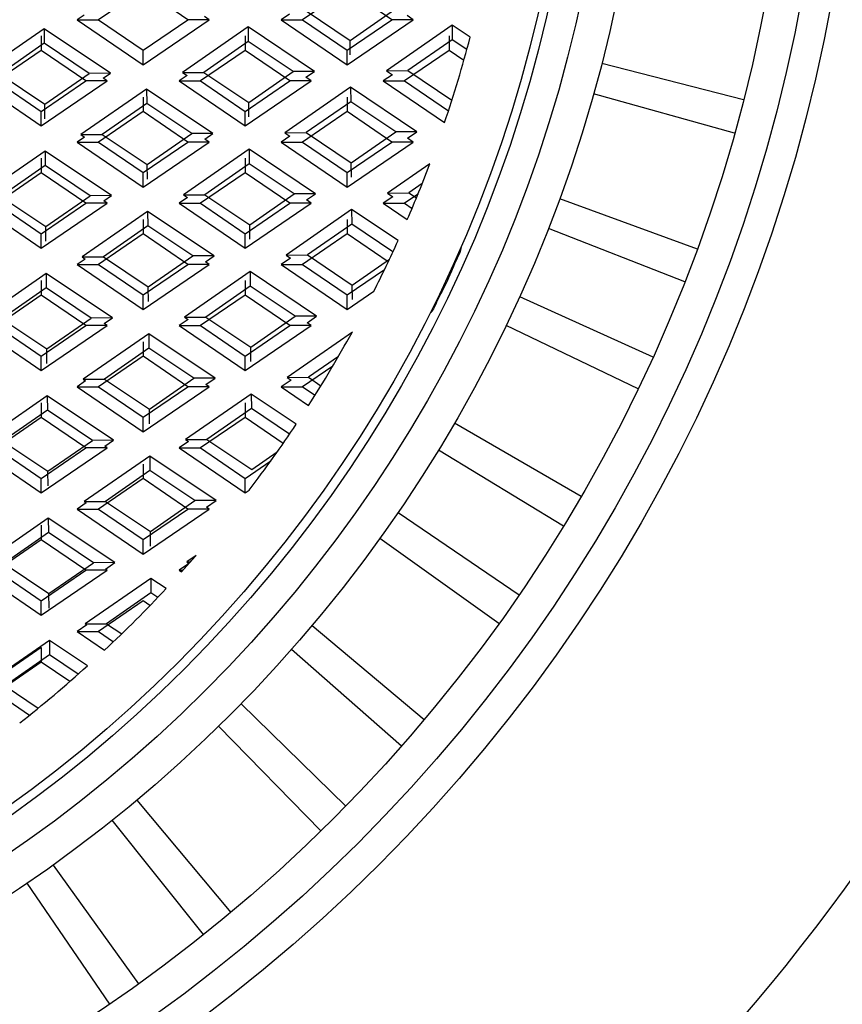
# Model space of a CAD drawing. Units: millimetres. Extents: x 14283 to 23268, y -8212 to 1287.
# Drawn here: x 16433 to 16502, y -6276 to -6194 of the extents above; entities that cross this region are included whole.
import ezdxf

# ---------------------------------------------------------------- set-up
doc = ezdxf.new("R2010")
doc.units = ezdxf.units.MM
doc.header["$LTSCALE"] = 500
doc.layers.add('EL_BAUGR', color=7, linetype='CONTINUOUS')

msp = doc.modelspace()

# ---------------------------------------------------------------- linework, layer by layer
at = {"layer": 'EL_BAUGR', "color": 7, "linetype": 'Continuous'}
for p, q in [((16443.523, -6191.032), (16439.798, -6193.572)), ((16447.248, -6193.572), (16443.523, -6191.032)), ((16460.523, -6191.032), (16456.798, -6193.572)), ((16464.248, -6193.572), (16460.523, -6191.032)), ((16438.592, -6193.184), (16438.023, -6193.572)), ((16449.023, -6193.572), (16448.614, -6193.293)), ((16455.702, -6193.109), (16455.023, -6193.572)), ((16457.019, -6192.788), (16460.766, -6195.295)), ((16460.766, -6195.295), (16464.469, -6192.723)), ((16466.023, -6193.572), (16465.506, -6193.22)), ((16438.023, -6193.572), (16439.798, -6193.572)), ((16438.023, -6193.572), (16443.523, -6197.322)), ((16439.798, -6193.572), (16443.523, -6196.112)), ((16443.523, -6196.112), (16447.248, -6193.572)), ((16443.523, -6197.322), (16449.023, -6193.572)), ((16452.256, -6194.179), (16446.789, -6197.977)), ((16449.023, -6193.572), (16447.248, -6193.572)), ((16452.256, -6194.179), (16452.267, -6195.39)), ((16457.789, -6197.881), (16452.256, -6194.179)), ((16455.023, -6193.572), (16456.798, -6193.572)), ((16455.023, -6193.572), (16460.523, -6197.322)), ((16456.798, -6193.572), (16460.523, -6196.112)), ((16460.523, -6196.112), (16464.248, -6193.572)), ((16460.523, -6197.322), (16466.023, -6193.572)), ((16469.256, -6194.031), (16463.788, -6197.829)), ((16466.023, -6193.572), (16464.248, -6193.572)), ((16469.256, -6194.031), (16469.266, -6195.241)), ((16470.762, -6195.039), (16469.256, -6194.031)), ((16435.257, -6194.328), (16429.79, -6198.125)), ((16435.023, -6194.922), (16435.023, -6196.132)), ((16435.257, -6194.328), (16435.267, -6195.538)), ((16440.789, -6198.029), (16435.257, -6194.328)), ((16452.023, -6194.922), (16452.023, -6196.132)), ((16469.023, -6194.922), (16469.023, -6196.132)), ((16435.267, -6195.538), (16431.565, -6198.11)), ((16439.014, -6198.045), (16435.267, -6195.538)), ((16452.267, -6195.39), (16448.564, -6197.962)), ((16456.014, -6197.897), (16452.267, -6195.39)), ((16460.777, -6196.505), (16460.766, -6195.295)), ((16469.266, -6195.241), (16465.564, -6197.813)), ((16470.489, -6196.059), (16469.266, -6195.241)), ((16435.023, -6196.132), (16431.298, -6198.672)), ((16438.748, -6198.672), (16435.023, -6196.132)), ((16443.523, -6197.322), (16443.523, -6196.112)), ((16452.023, -6196.132), (16448.298, -6198.672)), ((16455.748, -6198.672), (16452.023, -6196.132)), ((16460.523, -6197.322), (16460.523, -6196.112)), ((16469.023, -6196.132), (16465.298, -6198.672)), ((16470.239, -6196.961), (16469.023, -6196.132)), ((16481.724, -6197.186), (16493.543, -6200.211)), ((16431.565, -6198.11), (16435.312, -6200.617)), ((16435.312, -6200.617), (16439.014, -6198.045)), ((16440.789, -6198.029), (16439.014, -6198.045)), ((16440.191, -6198.445), (16440.789, -6198.029)), ((16447.169, -6198.231), (16446.523, -6198.672)), ((16446.789, -6197.977), (16448.564, -6197.962)), ((16446.789, -6197.977), (16447.169, -6198.231)), ((16448.564, -6197.962), (16452.311, -6200.469)), ((16452.311, -6200.469), (16456.014, -6197.897)), ((16457.789, -6197.881), (16456.014, -6197.897)), ((16457.082, -6198.372), (16457.789, -6197.881)), ((16464.279, -6198.157), (16463.523, -6198.672)), ((16463.788, -6197.829), (16465.564, -6197.813)), ((16463.788, -6197.829), (16464.279, -6198.157)), ((16465.564, -6197.813), (16469.245, -6200.276)), ((16429.523, -6198.672), (16435.023, -6202.422)), ((16431.298, -6198.672), (16435.023, -6201.212)), ((16435.023, -6201.212), (16438.748, -6198.672)), ((16435.023, -6202.422), (16440.523, -6198.672)), ((16440.523, -6198.672), (16438.748, -6198.672)), ((16440.523, -6198.672), (16440.191, -6198.445)), ((16446.523, -6198.672), (16448.298, -6198.672)), ((16446.523, -6198.672), (16452.023, -6202.422)), ((16448.298, -6198.672), (16452.023, -6201.212)), ((16452.023, -6201.212), (16455.748, -6198.672)), ((16452.023, -6202.422), (16457.523, -6198.672)), ((16457.523, -6198.672), (16455.748, -6198.672)), ((16457.523, -6198.672), (16457.082, -6198.372)), ((16463.523, -6198.672), (16465.298, -6198.672)), ((16463.523, -6198.672), (16468.63, -6202.154)), ((16465.298, -6198.672), (16468.958, -6201.167)), ((16443.801, -6199.353), (16438.334, -6203.151)), ((16443.801, -6199.353), (16443.812, -6200.564)), ((16449.334, -6203.055), (16443.801, -6199.353)), ((16460.8, -6199.205), (16455.333, -6203.003)), ((16460.8, -6199.205), (16460.811, -6200.415)), ((16466.333, -6202.907), (16460.8, -6199.205)), ((16492.787, -6203.032), (16481.039, -6199.743)), ((16435.322, -6201.827), (16435.312, -6200.617)), ((16443.812, -6200.564), (16440.109, -6203.136)), ((16443.523, -6200.022), (16443.523, -6201.232)), ((16447.558, -6203.071), (16443.812, -6200.564)), ((16452.322, -6201.679), (16452.311, -6200.469)), ((16460.811, -6200.415), (16457.108, -6202.987)), ((16460.523, -6200.022), (16460.523, -6201.232)), ((16464.558, -6202.922), (16460.811, -6200.415)), ((16435.023, -6202.422), (16435.023, -6201.212)), ((16443.523, -6201.232), (16439.798, -6203.772)), ((16447.248, -6203.772), (16443.523, -6201.232)), ((16452.023, -6202.422), (16452.023, -6201.212)), ((16460.523, -6201.232), (16456.798, -6203.772)), ((16464.248, -6203.772), (16460.523, -6201.232)), ((16438.334, -6203.151), (16440.109, -6203.136)), ((16438.334, -6203.151), (16438.637, -6203.354)), ((16440.109, -6203.136), (16443.856, -6205.643)), ((16443.856, -6205.643), (16447.558, -6203.071)), ((16449.334, -6203.055), (16447.558, -6203.071)), ((16448.659, -6203.524), (16449.334, -6203.055)), ((16455.746, -6203.279), (16455.023, -6203.772)), ((16455.333, -6203.003), (16457.108, -6202.987)), ((16455.333, -6203.003), (16455.746, -6203.279)), ((16457.108, -6202.987), (16460.855, -6205.494)), ((16460.855, -6205.494), (16464.558, -6202.922)), ((16466.333, -6202.907), (16464.558, -6202.922)), ((16465.551, -6203.45), (16466.333, -6202.907)), ((16438.637, -6203.354), (16438.023, -6203.772)), ((16438.023, -6203.772), (16439.798, -6203.772)), ((16438.023, -6203.772), (16443.523, -6207.522)), ((16439.798, -6203.772), (16443.523, -6206.312)), ((16443.523, -6206.312), (16447.248, -6203.772)), ((16443.523, -6207.522), (16449.023, -6203.772)), ((16449.023, -6203.772), (16447.248, -6203.772)), ((16449.023, -6203.772), (16448.659, -6203.524)), ((16455.023, -6203.772), (16456.798, -6203.772)), ((16455.023, -6203.772), (16460.523, -6207.522)), ((16456.798, -6203.772), (16460.523, -6206.312)), ((16460.523, -6206.312), (16464.248, -6203.772)), ((16460.523, -6207.522), (16466.023, -6203.772)), ((16466.023, -6203.772), (16464.248, -6203.772)), ((16466.023, -6203.772), (16465.551, -6203.45)), ((16435.346, -6204.527), (16429.879, -6208.325)), ((16440.878, -6208.229), (16435.346, -6204.527)), ((16435.346, -6204.527), (16435.356, -6205.737)), ((16452.345, -6204.379), (16446.878, -6208.177)), ((16452.345, -6204.379), (16452.356, -6205.589)), ((16457.878, -6208.081), (16452.345, -6204.379)), ((16435.356, -6205.737), (16431.654, -6208.31)), ((16435.023, -6205.122), (16435.023, -6206.332)), ((16439.103, -6208.245), (16435.356, -6205.737)), ((16443.866, -6206.853), (16443.856, -6205.643)), ((16452.356, -6205.589), (16448.653, -6208.161)), ((16452.023, -6205.122), (16452.023, -6206.332)), ((16456.103, -6208.096), (16452.356, -6205.589)), ((16460.866, -6206.705), (16460.855, -6205.494)), ((16467.408, -6205.576), (16463.877, -6208.028)), ((16435.023, -6206.332), (16431.298, -6208.872)), ((16438.748, -6208.872), (16435.023, -6206.332)), ((16443.523, -6207.522), (16443.523, -6206.312)), ((16452.023, -6206.332), (16448.298, -6208.872)), ((16455.748, -6208.872), (16452.023, -6206.332)), ((16460.523, -6207.522), (16460.523, -6206.312)), ((16466.767, -6207.239), (16465.653, -6208.013)), ((16446.878, -6208.177), (16448.653, -6208.161)), ((16446.878, -6208.177), (16447.214, -6208.401)), ((16448.653, -6208.161), (16452.4, -6210.668)), ((16452.4, -6210.668), (16456.103, -6208.096)), ((16457.878, -6208.081), (16456.103, -6208.096)), ((16457.127, -6208.602), (16457.878, -6208.081)), ((16463.877, -6208.028), (16465.653, -6208.013)), ((16463.877, -6208.028), (16464.323, -6208.327)), ((16466.419, -6208.108), (16465.298, -6208.872)), ((16465.653, -6208.013), (16466.285, -6208.436)), ((16429.523, -6208.872), (16435.023, -6212.622)), ((16431.298, -6208.872), (16435.023, -6211.412)), ((16431.654, -6208.31), (16435.401, -6210.817)), ((16435.023, -6211.412), (16438.748, -6208.872)), ((16435.023, -6212.622), (16440.523, -6208.872)), ((16435.401, -6210.817), (16439.103, -6208.245)), ((16440.523, -6208.872), (16438.748, -6208.872)), ((16440.878, -6208.229), (16439.103, -6208.245)), ((16440.235, -6208.676), (16440.878, -6208.229)), ((16440.523, -6208.872), (16440.235, -6208.676)), ((16447.214, -6208.401), (16446.523, -6208.872)), ((16446.523, -6208.872), (16448.298, -6208.872)), ((16446.523, -6208.872), (16452.023, -6212.622)), ((16448.298, -6208.872), (16452.023, -6211.412)), ((16452.023, -6211.412), (16455.748, -6208.872)), ((16452.023, -6212.622), (16457.523, -6208.872)), ((16457.523, -6208.872), (16455.748, -6208.872)), ((16457.523, -6208.872), (16457.127, -6208.602)), ((16464.323, -6208.327), (16463.523, -6208.872)), ((16463.523, -6208.872), (16465.298, -6208.872)), ((16463.523, -6208.872), (16465.528, -6210.239)), ((16465.298, -6208.872), (16465.927, -6209.301)), ((16478.219, -6208.491), (16489.677, -6212.681)), ((16443.89, -6209.553), (16438.423, -6213.351)), ((16449.423, -6213.255), (16443.89, -6209.553)), ((16443.89, -6209.553), (16443.901, -6210.763)), ((16460.889, -6209.404), (16455.422, -6213.202)), ((16460.889, -6209.404), (16460.9, -6210.615)), ((16464.755, -6211.991), (16460.889, -6209.404)), ((16443.523, -6210.222), (16443.523, -6211.432)), ((16452.411, -6211.879), (16452.4, -6210.668)), ((16460.9, -6210.615), (16457.197, -6213.187)), ((16460.523, -6210.222), (16460.523, -6211.432)), ((16464.334, -6212.912), (16460.9, -6210.615)), ((16435.023, -6212.622), (16435.023, -6211.412)), ((16435.411, -6212.027), (16435.401, -6210.817)), ((16443.523, -6211.432), (16439.798, -6213.972)), ((16443.901, -6210.763), (16440.198, -6213.335)), ((16447.248, -6213.972), (16443.523, -6211.432)), ((16447.647, -6213.27), (16443.901, -6210.763)), ((16452.023, -6212.622), (16452.023, -6211.412)), ((16460.523, -6211.432), (16456.798, -6213.972)), ((16463.937, -6213.76), (16460.523, -6211.432)), ((16488.643, -6215.412), (16477.282, -6210.967)), ((16438.681, -6213.523), (16438.023, -6213.972)), ((16438.423, -6213.351), (16440.198, -6213.335)), ((16438.423, -6213.351), (16438.681, -6213.523)), ((16440.198, -6213.335), (16443.945, -6215.842)), ((16443.945, -6215.842), (16447.647, -6213.27)), ((16449.423, -6213.255), (16447.647, -6213.27)), ((16448.703, -6213.754), (16449.423, -6213.255)), ((16449.023, -6213.972), (16448.703, -6213.754)), ((16455.791, -6213.449), (16455.023, -6213.972)), ((16455.422, -6213.202), (16457.197, -6213.187)), ((16455.422, -6213.202), (16455.791, -6213.449)), ((16457.197, -6213.187), (16460.944, -6215.694)), ((16460.944, -6215.694), (16464.039, -6213.544)), ((16435.435, -6214.727), (16429.968, -6218.525)), ((16440.967, -6218.429), (16435.435, -6214.727)), ((16435.435, -6214.727), (16435.445, -6215.937)), ((16438.023, -6213.972), (16439.798, -6213.972)), ((16438.023, -6213.972), (16443.523, -6217.722)), ((16439.798, -6213.972), (16443.523, -6216.512)), ((16443.523, -6216.512), (16447.248, -6213.972)), ((16443.523, -6217.722), (16449.023, -6213.972)), ((16452.434, -6214.578), (16446.967, -6218.376)), ((16449.023, -6213.972), (16447.248, -6213.972)), ((16457.967, -6218.28), (16452.434, -6214.578)), ((16452.434, -6214.578), (16452.445, -6215.789)), ((16455.023, -6213.972), (16456.798, -6213.972)), ((16455.023, -6213.972), (16460.523, -6217.722)), ((16456.798, -6213.972), (16460.523, -6216.512)), ((16460.523, -6216.512), (16463.636, -6214.389)), ((16435.023, -6215.322), (16435.023, -6216.532)), ((16452.023, -6215.322), (16452.023, -6216.532)), ((16435.445, -6215.937), (16431.743, -6218.509)), ((16439.192, -6218.444), (16435.445, -6215.937)), ((16443.955, -6217.053), (16443.945, -6215.842)), ((16452.445, -6215.789), (16448.742, -6218.361)), ((16456.192, -6218.296), (16452.445, -6215.789)), ((16460.523, -6217.722), (16462.735, -6216.214)), ((16460.955, -6216.904), (16460.944, -6215.694)), ((16435.023, -6216.532), (16431.298, -6219.072)), ((16438.748, -6219.072), (16435.023, -6216.532)), ((16443.523, -6217.722), (16443.523, -6216.512)), ((16452.023, -6216.532), (16448.298, -6219.072)), ((16455.748, -6219.072), (16452.023, -6216.532)), ((16460.523, -6217.722), (16460.523, -6216.512)), ((16474.882, -6216.657), (16485.996, -6221.689)), ((16431.743, -6218.509), (16435.49, -6221.016)), ((16435.49, -6221.016), (16439.192, -6218.444)), ((16440.967, -6218.429), (16439.192, -6218.444)), ((16440.28, -6218.906), (16440.967, -6218.429)), ((16447.258, -6218.571), (16446.523, -6219.072)), ((16446.967, -6218.376), (16448.742, -6218.361)), ((16446.967, -6218.376), (16447.258, -6218.571)), ((16448.742, -6218.361), (16452.489, -6220.868)), ((16452.489, -6220.868), (16456.192, -6218.296)), ((16457.967, -6218.28), (16456.192, -6218.296)), ((16457.172, -6218.833), (16457.967, -6218.28)), ((16457.523, -6219.072), (16457.172, -6218.833)), ((16429.523, -6219.072), (16435.023, -6222.822)), ((16431.298, -6219.072), (16435.023, -6221.612)), ((16435.023, -6221.612), (16438.748, -6219.072)), ((16435.023, -6222.822), (16440.523, -6219.072)), ((16440.523, -6219.072), (16438.748, -6219.072)), ((16440.523, -6219.072), (16440.28, -6218.906)), ((16446.523, -6219.072), (16448.298, -6219.072)), ((16446.523, -6219.072), (16452.023, -6222.822)), ((16448.298, -6219.072), (16452.023, -6221.612)), ((16452.023, -6221.612), (16455.748, -6219.072)), ((16452.023, -6222.822), (16457.523, -6219.072)), ((16460.969, -6219.61), (16455.511, -6223.402)), ((16457.523, -6219.072), (16455.748, -6219.072)), ((16484.762, -6224.336), (16473.764, -6219.057)), ((16443.979, -6219.752), (16438.512, -6223.55)), ((16443.523, -6220.422), (16443.523, -6221.632)), ((16449.512, -6223.454), (16443.979, -6219.752)), ((16443.979, -6219.752), (16443.99, -6220.963)), ((16435.5, -6222.227), (16435.49, -6221.016)), ((16443.99, -6220.963), (16440.287, -6223.535)), ((16447.736, -6223.47), (16443.99, -6220.963)), ((16452.5, -6222.078), (16452.489, -6220.868)), ((16435.023, -6222.822), (16435.023, -6221.612)), ((16443.523, -6221.632), (16439.798, -6224.172)), ((16447.248, -6224.172), (16443.523, -6221.632)), ((16452.023, -6222.822), (16452.023, -6221.612)), ((16459.787, -6221.649), (16457.286, -6223.386)), ((16459.314, -6222.457), (16456.798, -6224.172)), ((16438.725, -6223.693), (16438.023, -6224.172)), ((16438.512, -6223.55), (16440.287, -6223.535)), ((16438.512, -6223.55), (16438.725, -6223.693)), ((16440.287, -6223.535), (16444.034, -6226.042)), ((16444.034, -6226.042), (16447.736, -6223.47)), ((16449.512, -6223.454), (16447.736, -6223.47)), ((16448.748, -6223.985), (16449.512, -6223.454)), ((16455.835, -6223.618), (16455.023, -6224.172)), ((16455.511, -6223.402), (16457.286, -6223.386)), ((16455.511, -6223.402), (16455.835, -6223.618)), ((16457.286, -6223.386), (16458.33, -6224.085)), ((16438.023, -6224.172), (16439.798, -6224.172)), ((16438.023, -6224.172), (16443.523, -6227.922)), ((16439.798, -6224.172), (16443.523, -6226.712)), ((16443.523, -6226.712), (16447.248, -6224.172)), ((16443.523, -6227.922), (16449.023, -6224.172)), ((16449.023, -6224.172), (16447.248, -6224.172)), ((16449.023, -6224.172), (16448.748, -6223.985)), ((16455.023, -6224.172), (16456.798, -6224.172)), ((16455.023, -6224.172), (16457.3, -6225.724)), ((16456.798, -6224.172), (16457.836, -6224.88)), ((16435.524, -6224.926), (16430.057, -6228.724)), ((16441.056, -6228.628), (16435.524, -6224.926)), ((16435.524, -6224.926), (16435.534, -6226.137)), ((16452.523, -6224.778), (16447.056, -6228.576)), ((16456.276, -6227.289), (16452.523, -6224.778)), ((16452.523, -6224.778), (16452.534, -6225.988)), ((16435.534, -6226.137), (16431.832, -6228.709)), ((16435.023, -6225.522), (16435.023, -6226.732)), ((16439.281, -6228.644), (16435.534, -6226.137)), ((16444.045, -6227.252), (16444.034, -6226.042)), ((16452.534, -6225.988), (16448.831, -6228.56)), ((16452.023, -6225.522), (16452.023, -6226.732)), ((16455.718, -6228.119), (16452.534, -6225.988)), ((16435.023, -6226.732), (16431.298, -6229.272)), ((16438.748, -6229.272), (16435.023, -6226.732)), ((16443.523, -6227.922), (16443.523, -6226.712)), ((16452.023, -6226.732), (16448.298, -6229.272)), ((16455.189, -6228.891), (16452.023, -6226.732)), ((16469.468, -6227.182), (16480.024, -6233.299)), ((16431.832, -6228.709), (16435.579, -6231.216)), ((16435.579, -6231.216), (16439.281, -6228.644)), ((16441.056, -6228.628), (16439.281, -6228.644)), ((16440.325, -6229.137), (16441.056, -6228.628)), ((16447.056, -6228.576), (16448.831, -6228.56)), ((16447.056, -6228.576), (16447.302, -6228.741)), ((16448.831, -6228.56), (16452.578, -6231.068)), ((16429.523, -6229.272), (16435.023, -6233.022)), ((16431.298, -6229.272), (16435.023, -6231.812)), ((16435.023, -6231.812), (16438.748, -6229.272)), ((16435.023, -6233.022), (16440.523, -6229.272)), ((16440.523, -6229.272), (16438.748, -6229.272)), ((16440.523, -6229.272), (16440.325, -6229.137)), ((16447.302, -6228.741), (16446.523, -6229.272)), ((16446.523, -6229.272), (16448.298, -6229.272)), ((16446.523, -6229.272), (16452.023, -6233.022)), ((16448.298, -6229.272), (16452.023, -6231.812)), ((16478.532, -6235.809), (16468.115, -6229.458)), ((16444.068, -6229.952), (16438.601, -6233.75)), ((16449.601, -6233.654), (16444.068, -6229.952)), ((16444.068, -6229.952), (16444.079, -6231.162)), ((16452.023, -6231.812), (16454.153, -6230.359)), ((16452.578, -6231.068), (16454.695, -6229.597)), ((16444.079, -6231.162), (16440.376, -6233.734)), ((16443.523, -6230.622), (16443.523, -6231.832)), ((16447.826, -6233.669), (16444.079, -6231.162)), ((16435.023, -6233.022), (16435.023, -6231.812)), ((16435.589, -6232.426), (16435.579, -6231.216)), ((16443.523, -6231.832), (16439.798, -6234.372)), ((16447.248, -6234.372), (16443.523, -6231.832)), ((16452.023, -6233.022), (16452.023, -6231.812)), ((16452.023, -6233.022), (16452.348, -6232.8)), ((16449.601, -6233.654), (16447.826, -6233.669)), ((16448.793, -6234.215), (16449.601, -6233.654)), ((16438.77, -6233.863), (16438.023, -6234.372)), ((16438.023, -6234.372), (16439.798, -6234.372)), ((16438.023, -6234.372), (16443.523, -6238.122)), ((16438.601, -6233.75), (16440.376, -6233.734)), ((16438.601, -6233.75), (16438.77, -6233.863)), ((16439.798, -6234.372), (16443.523, -6236.912)), ((16440.376, -6233.734), (16444.123, -6236.241)), ((16443.523, -6236.912), (16447.248, -6234.372)), ((16443.523, -6238.122), (16449.023, -6234.372)), ((16444.123, -6236.241), (16447.826, -6233.669)), ((16449.023, -6234.372), (16447.248, -6234.372)), ((16449.023, -6234.372), (16448.793, -6234.215)), ((16435.613, -6235.126), (16430.146, -6238.924)), ((16441.145, -6238.828), (16435.613, -6235.126)), ((16435.613, -6235.126), (16435.623, -6236.336)), ((16464.764, -6234.645), (16474.835, -6241.53)), ((16435.023, -6235.722), (16435.023, -6236.932)), ((16435.023, -6236.932), (16431.298, -6239.472)), ((16435.623, -6236.336), (16431.921, -6238.908)), ((16438.748, -6239.472), (16435.023, -6236.932)), ((16439.37, -6238.843), (16435.623, -6236.336)), ((16443.523, -6238.122), (16443.523, -6236.912)), ((16444.134, -6237.452), (16444.123, -6236.241)), ((16473.16, -6243.922), (16463.245, -6236.813)), ((16447.919, -6238.238), (16447.145, -6238.776)), ((16431.921, -6238.908), (16435.668, -6241.415)), ((16435.668, -6241.415), (16439.37, -6238.843)), ((16441.145, -6238.828), (16439.37, -6238.843)), ((16440.369, -6239.367), (16441.145, -6238.828)), ((16440.523, -6239.472), (16440.369, -6239.367)), ((16447.301, -6238.941), (16446.523, -6239.472)), ((16447.145, -6238.776), (16447.45, -6238.773)), ((16447.145, -6238.776), (16447.335, -6238.903)), ((16429.523, -6239.472), (16435.023, -6243.222)), ((16431.298, -6239.472), (16435.023, -6242.012)), ((16435.023, -6242.012), (16438.748, -6239.472)), ((16435.023, -6243.222), (16440.523, -6239.472)), ((16444.157, -6240.152), (16438.69, -6243.95)), ((16440.523, -6239.472), (16438.748, -6239.472)), ((16445.428, -6241.002), (16444.157, -6240.152)), ((16444.157, -6240.152), (16444.168, -6241.362)), ((16446.523, -6239.472), (16446.828, -6239.472)), ((16446.523, -6239.472), (16446.712, -6239.601)), ((16435.678, -6242.626), (16435.668, -6241.415)), ((16444.168, -6241.362), (16440.465, -6243.934)), ((16444.732, -6241.74), (16444.168, -6241.362)), ((16435.023, -6243.222), (16435.023, -6242.012)), ((16443.523, -6242.032), (16439.798, -6244.572)), ((16444.084, -6242.415), (16443.523, -6242.032)), ((16438.814, -6244.033), (16438.023, -6244.572)), ((16438.69, -6243.95), (16440.465, -6243.934)), ((16438.69, -6243.95), (16438.814, -6244.033)), ((16440.465, -6243.934), (16441.725, -6244.777)), ((16457.604, -6244.07), (16466.937, -6251.926)), ((16438.023, -6244.572), (16439.798, -6244.572)), ((16438.023, -6244.572), (16440.307, -6246.129)), ((16439.798, -6244.572), (16441.051, -6245.426)), ((16435.023, -6245.922), (16429.523, -6249.672)), ((16435.702, -6245.326), (16430.235, -6249.123)), ((16435.023, -6245.922), (16435.023, -6247.132)), ((16438.873, -6247.447), (16435.702, -6245.326)), ((16435.702, -6245.326), (16435.712, -6246.536)), ((16435.712, -6246.536), (16432.01, -6249.108)), ((16438.103, -6248.135), (16435.712, -6246.536)), ((16465.032, -6254.139), (16455.876, -6246.076)), ((16435.023, -6247.132), (16431.298, -6249.672)), ((16437.399, -6248.753), (16435.023, -6247.132)), ((16432.01, -6249.108), (16434.777, -6250.96)), ((16431.298, -6249.672), (16434.049, -6251.548)), ((16451.675, -6250.602), (16460.398, -6259.132)), ((16458.333, -6261.197), (16449.803, -6252.474)), ((16442.987, -6258.64), (16450.815, -6267.998)), ((16448.554, -6269.847), (16440.938, -6260.316)), ((16436.014, -6264.044), (16443.123, -6273.959)), ((16440.731, -6275.634), (16433.846, -6265.563))]:
    msp.add_line(p, q, dxfattribs=at)
for radius in [380, 360, 295, 290, 280, 266.01, 219.026, 213.856, 166.872, 136, 133.5, 130.6, 118.4, 115.5, 113, 112.25]:
    msp.add_circle((16367.023, -6167.822), radius, dxfattribs=at)
for radius, start, end in [(107.25, 341.33045, 345.29926), (107.25, 336.70284, 339.38945), (107.25, 333.17895, 335.67987), (107.25, 327.32442, 331.10691), (107.25, 322.70937, 326.32548), (107.25, 318.48946, 318.96191), (107.25, 317.98946, 318.46191), (107.25, 313.10208, 316.97412), (391.609, 191.64842, 317.16155), (107.25, 308.1193, 312.06148), (401.457, 191.64854, 322.53746), (406.63, 191.6458, 348.3542)]:
    msp.add_arc((16367.023, -6167.822), radius, start, end, dxfattribs=at)
msp.add_open_spline([(16470.015, -6212.538), (16469.985, -6212.864), (16469.497, -6213.774), (16468.915, -6215.335), (16468.093, -6216.784), (16467.71, -6217.743), (16467.479, -6217.976)], degree=3, knots=[0, 0, 0, 0, 0.163489, 0.500003, 0.836515, 1, 1, 1, 1], dxfattribs=at)

doc.saveas('drawing.dxf')
